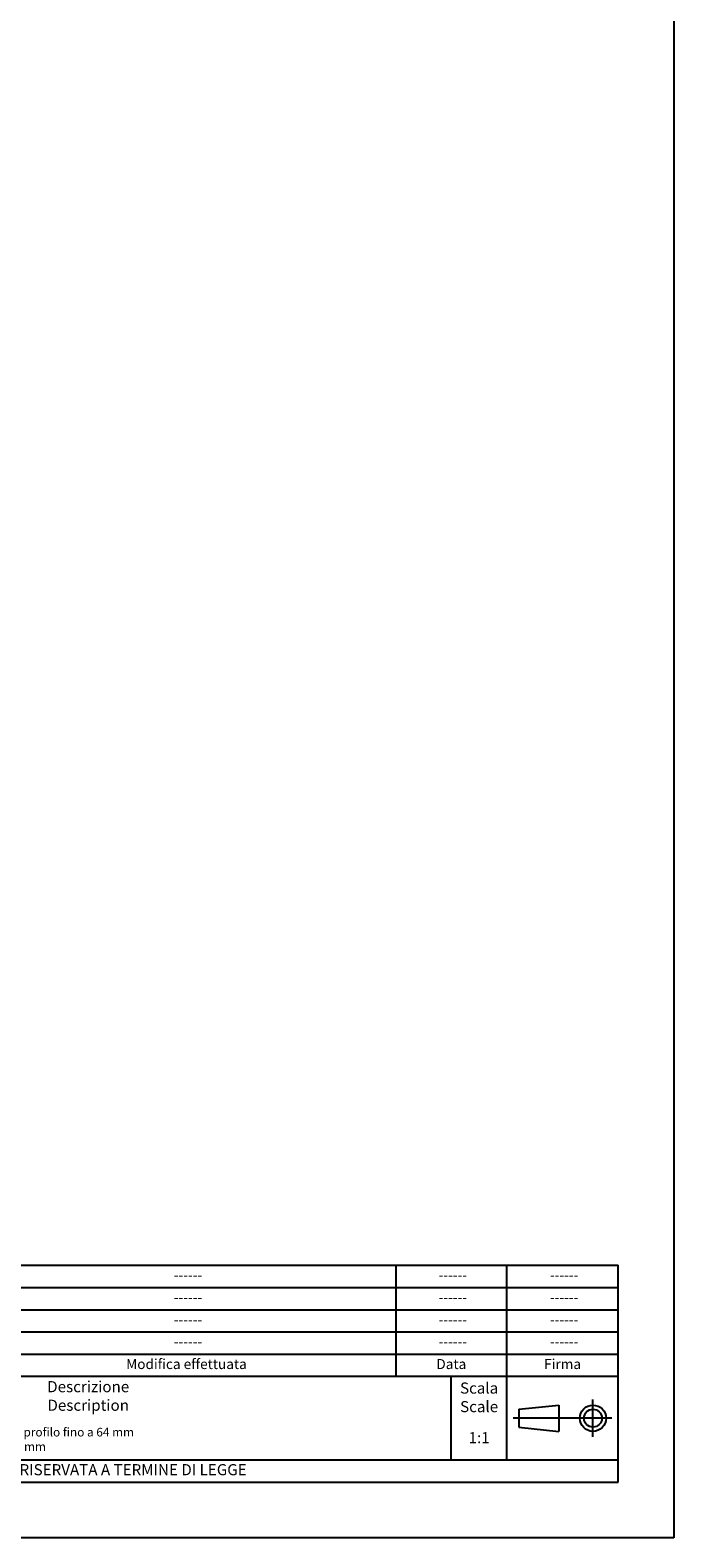
# Model space of a CAD drawing. Units: millimetres. Extents: x 1321 to 1915, y -119 to 291.
# Drawn here: x 1800 to 1915, y -119 to 152 of the extents above; entities that cross this region are included whole.
import ezdxf
from ezdxf.enums import TextEntityAlignment as Align

# ---------------------------------------------------------------- set-up
doc = ezdxf.new("R2010")
doc.units = ezdxf.units.MM
doc.header["$LTSCALE"] = 23.1
doc.linetypes.add('CENTER', pattern=[0.6, 0.375, -0.075, 0.075, -0.075])
doc.layers.get('0').update_dxf_attribs({"linetype": 'CONTINUOUS'})
doc.styles.add('DAVIDE', font='arial.ttf', dxfattribs={"height": 2.5})
doc.styles.add('pep', font='arial.ttf')

# ---------------------------------------------------------------- blocks, each defined once
blk = doc.blocks.new('I$C39FDDCDA')
at = {"linetype": 'Continuous'}
for p, q in [((1, 4.97), (8.2, 5.72)), ((8.2, 5.72), (8.2, 1)), ((1, 4.97), (1, 1.75)), ((1, 1.75), (8.2, 1))]:
    blk.add_line(p, q, dxfattribs=at)
at = {"linetype": 'CENTER', "ltscale": 5}
for p, q in [((14.32, 0), (14.32, 6.72)), ((17.69, 3.36), (0, 3.36))]:
    blk.add_line(p, q, dxfattribs=at)
for radius in [2.36, 1.61]:
    blk.add_circle((14.32, 3.36), radius)

msp = doc.modelspace()

# ---------------------------------------------------------------- linework, layer by layer
for p, q in [((1915.46, 177.59), (1915.46, -109.41)), ((1715.26, -70.41), (1905.46, -70.41)), ((1865.46, -70.41), (1865.46, -90.41)), ((1885.46, -105.41), (1885.46, -70.41)), ((1905.46, -109.41), (1905.46, -70.41)), ((1780.26, -74.41), (1905.46, -74.41)), ((1780.26, -78.41), (1905.46, -78.41)), ((1780.26, -82.41), (1905.46, -82.41)), ((1780.26, -86.41), (1905.46, -86.41)), ((1905.46, -90.41), (1715.26, -90.41)), ((1875.46, -105.41), (1875.46, -90.41)), ((1715.26, -105.41), (1905.46, -105.41)), ((1715.26, -109.41), (1905.46, -109.41)), ((1915.46, -109.41), (1915.46, -119.41)), ((1915.46, -119.41), (1321.46, -119.41))]:
    msp.add_line(p, q)

# ---------------------------------------------------------------- block references
msp.add_blockref('I$C39FDDCDA', (1886.6, -101.27))

# ---------------------------------------------------------------- texts
at = {"style": 'pep'}
msp.add_text("PROPRIETA' RISERVATA A TERMINE DI LEGGE", height=2, dxfattribs=at).set_placement((1810.26, -108.16), align=Align.CENTER)
at = {"style": 'DAVIDE'}
for s, insert, char_height, width, attachment_point in [(' ------', (1827.86, -72.41), 1.8, 75.2, 5), (' ------', (1875.46, -72.41), 1.8, 20, 5), (' ------', (1895.46, -72.41), 1.8, 20, 5), (' ------', (1827.86, -76.41), 1.8, 75.2, 5), (' ------', (1875.46, -76.41), 1.8, 20, 5), (' ------', (1895.46, -76.41), 1.8, 20, 5), (' ------', (1827.86, -80.41), 1.8, 75.2, 5), (' ------', (1875.46, -80.41), 1.8, 20, 5), (' ------', (1895.46, -80.41), 1.8, 20, 5), (' ------', (1827.86, -84.41), 1.8, 75.2, 5), (' ------', (1875.46, -84.41), 1.8, 20, 5), (' ------', (1895.46, -84.41), 1.8, 20, 5), ('Modifica effettuata', (1827.86, -88.41), 1.8, 75.2, 5), ('Data', (1875.46, -88.41), 1.8, 20, 5), ('Firma', (1895.46, -88.41), 1.8, 20, 5), ('{\\H1.1111x;Descrizione\\P\\fArial|b0|i1|c0|p34;Description}', (1810.2, -93.91), 1.8, 130.5148, 5), ('Scala\\P{\\fArial|b0|i1|c0|p34;Scale}', (1880.46, -94.16), 2, 10, 5), ('{\\fCalibri|b0|i0|c0|p34;\\H0.91667x;"COMFORT" Doppia martellina ribassata - per sezioni profilo fino a 64 mm\\P\\fCalibri|b0|i1|c0|p34;"COMFORT" Reduced double handle - section max 64 mm}', (1745.66, -101.71), 1.7, 130.5148, 4), ('1:1', (1880.46, -101.66), 2, 10, 5)]:
    msp.add_mtext(s, dxfattribs=dict(at, insert=insert, char_height=char_height, width=width, attachment_point=attachment_point))

doc.saveas('drawing.dxf')
